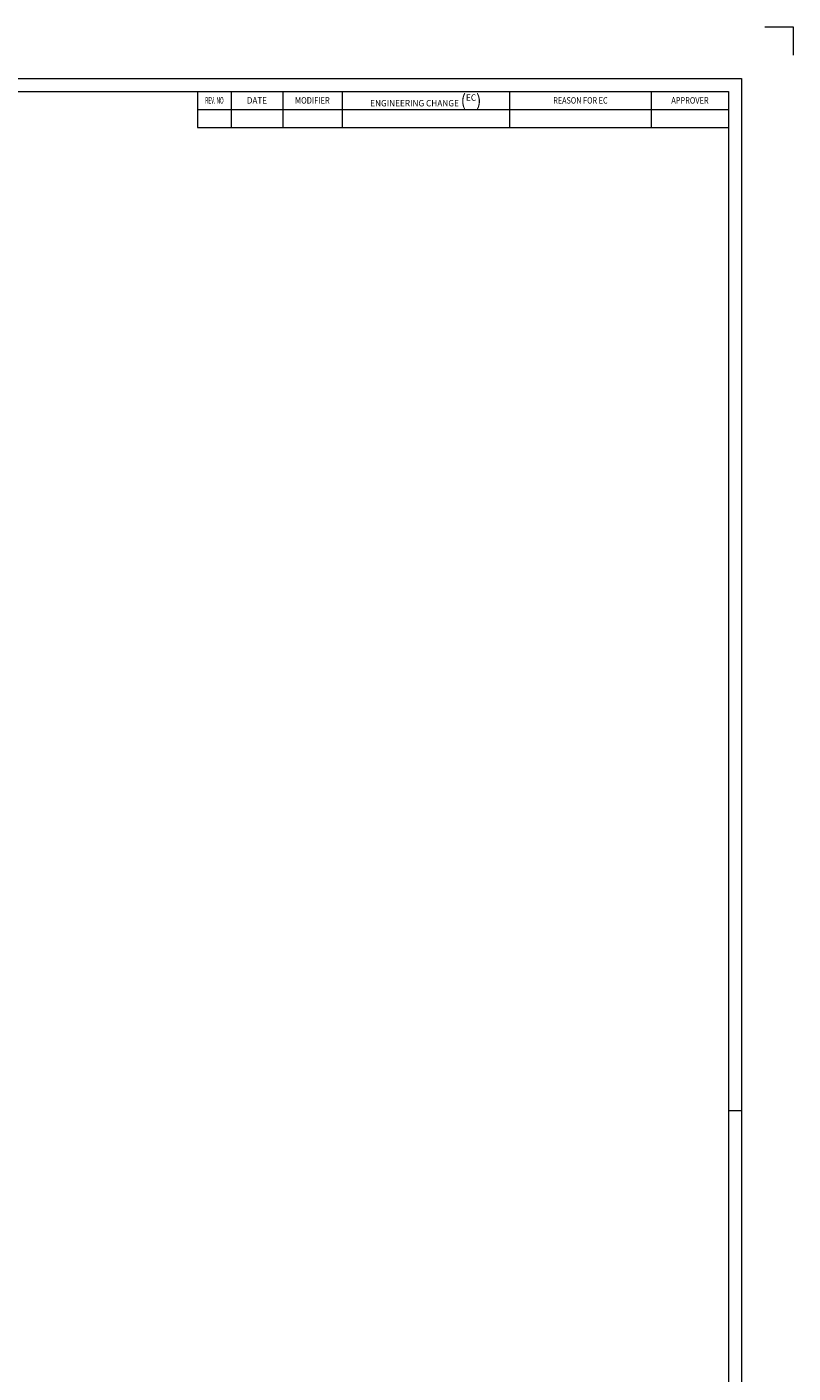
# Model space of a CAD drawing. Units: millimetres. Extents: x 0 to 1189, y 0 to 841.
# Drawn here: x 892 to 1189, y 319 to 841 of the extents above; entities that cross this region are included whole.
import ezdxf

# ---------------------------------------------------------------- set-up
doc = ezdxf.new("R2010")
doc.units = ezdxf.units.MM
doc.layers.add('1', color=7, linetype='Continuous')
doc.layers.add('201', color=7, linetype='Continuous')
doc.styles.add('korean_sec', font='simplex.shx')

# ---------------------------------------------------------------- blocks, each defined once
blk = doc.blocks.new('TabularNote1')
at = {"layer": '201', "color": 172, "linetype": 'Continuous', "lineweight": 18}
for p, q in [((958, 816), (971, 816)), ((958, 816), (958, 809)), ((971, 816), (971, 809)), ((971, 816), (991, 816)), ((991, 816), (991, 809)), ((991, 816), (1014, 816)), ((1014, 816), (1014, 809)), ((1014, 816), (1079, 816)), ((1079, 816), (1079, 809)), ((1079, 816), (1134, 816)), ((1134, 816), (1134, 809)), ((1134, 816), (1164, 816)), ((1164, 816), (1164, 809)), ((958, 809), (971, 809)), ((958, 809), (958, 802)), ((971, 809), (991, 809)), ((971, 809), (971, 802)), ((991, 809), (1014, 809)), ((991, 809), (991, 802)), ((1014, 809), (1079, 809)), ((1014, 809), (1014, 802)), ((1079, 809), (1134, 809)), ((1079, 809), (1079, 802)), ((1134, 809), (1164, 809)), ((1134, 809), (1134, 802)), ((1164, 809), (1164, 802)), ((958, 802), (971, 802)), ((971, 802), (991, 802)), ((991, 802), (1014, 802)), ((1014, 802), (1079, 802)), ((1079, 802), (1134, 802)), ((1134, 802), (1164, 802))]:
    blk.add_line(p, q, dxfattribs=at)
at = {"layer": '1', "color": 18, "linetype": 'Continuous', "lineweight": 13, "char_height": 2.5, "attachment_point": 5, "line_spacing_factor": 0.903614, "style": 'korean_sec'}
for s, insert in [('\\W0.9402;ENGINEERING CHANGE {\\H1.88x;(}EC{\\H1.88x;)}', (1046.5, 812.5)), ('\\W0.5578;REV. NO', (964.5, 812.5)), ('\\W0.9206;DATE', (981, 812.5)), ('\\W0.8584;MODIFIER', (1002.5, 812.5)), ('\\W0.8253;REASON FOR EC', (1106.5, 812.5)), ('\\W0.8411;APPROVER', (1149, 812.5))]:
    blk.add_mtext(s, dxfattribs=dict(at, insert=insert))

msp = doc.modelspace()

# ---------------------------------------------------------------- linework, layer by layer
at = {"layer": '201', "color": 1, "linetype": 'Continuous', "lineweight": 18}
for p, q in [((1178, 841), (1189, 841)), ((1189, 841), (1189, 830)), ((1164, 420.5), (1169, 420.5))]:
    msp.add_line(p, q, dxfattribs=at)
at = {"layer": '201', "color": 3, "linetype": 'Continuous', "lineweight": 13}
for p, q in [((20, 821), (1169, 821)), ((1169, 821), (1169, 20))]:
    msp.add_line(p, q, dxfattribs=at)
at = {"layer": '201', "color": 1, "linetype": 'Continuous', "lineweight": 13}
for p, q in [((25, 816), (1164, 816)), ((1164, 816), (1164, 25))]:
    msp.add_line(p, q, dxfattribs=at)

# ---------------------------------------------------------------- block references
at = {"layer": '201', "color": 172, "linetype": 'Continuous', "lineweight": 18}
msp.add_blockref('TabularNote1', (0, 0), dxfattribs=at)

doc.saveas('drawing.dxf')
